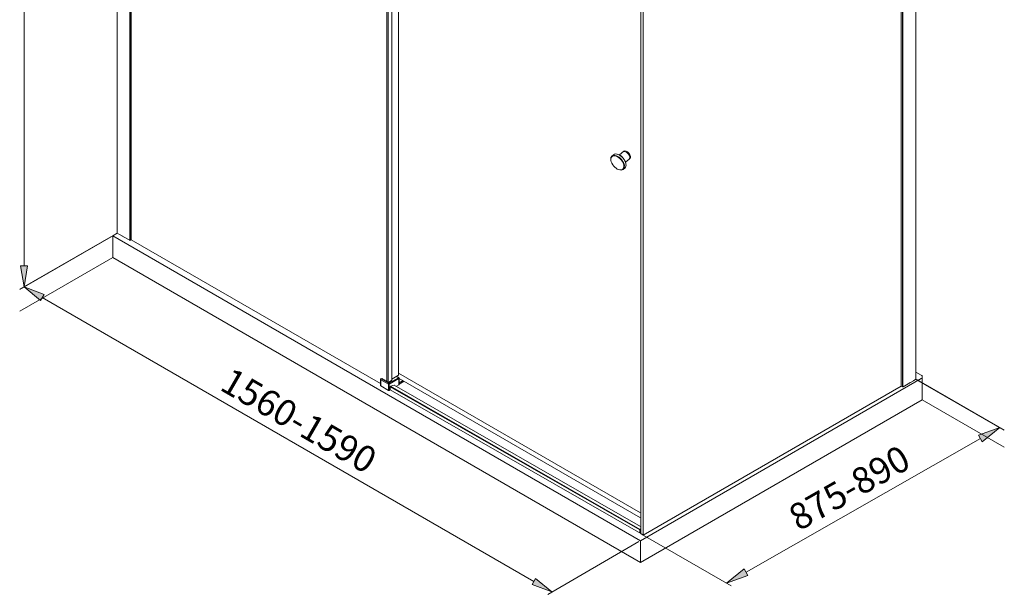
# Model space of a CAD drawing. Units: inches. Extents: x 7 to 471, y -230 to 115.
# Drawn here: x 11 to 122, y -15 to 50 of the extents above; entities that cross this region are included whole.
import ezdxf

# ---------------------------------------------------------------- set-up
doc = ezdxf.new("R2010")
doc.units = ezdxf.units.IN
doc.header["$MEASUREMENT"] = 0
doc.layers.add('11', color=7, linetype='Continuous')

# ---------------------------------------------------------------- blocks, each defined once
blk = doc.blocks.new('block 9')
at = {"layer": '11', "color": 7, "lineweight": 9, "true_color": 0xffffff}
blk.add_lwpolyline([(113.08, 6.8), (122.37, 1.44)], dxfattribs=at)
blk = doc.blocks.new('block 10')
at = {"layer": '11', "color": 7, "lineweight": 9, "true_color": 0xffffff}
blk.add_lwpolyline([(81.22, -9.14), (112.97, 9.2)], dxfattribs=at)
blk = doc.blocks.new('block 11')
at = {"layer": '11', "color": 7, "lineweight": 9, "true_color": 0xffffff}
blk.add_open_spline([(112.97, 9.2), (113.08, 9.26), (113.12, 9.4), (113.06, 9.5), (113.04, 9.54), (113.01, 9.57), (112.97, 9.59)], degree=3, knots=[0, 0, 0, 0, 1, 1, 1, 2, 2, 2, 2], dxfattribs=at)
blk = doc.blocks.new('block 12')
at = {"layer": '11', "color": 7, "lineweight": 9, "true_color": 0xffffff}
blk.add_lwpolyline([(112.97, 9.59), (112.36, 9.94)], dxfattribs=at)
blk = doc.blocks.new('block 13')
at = {"layer": '11', "color": 7, "lineweight": 9, "true_color": 0xffffff}
blk.add_lwpolyline([(113.08, 9.39), (113.08, 6.8)], dxfattribs=at)
blk = doc.blocks.new('block 14')
at = {"layer": '11', "color": 7, "lineweight": 9, "true_color": 0xffffff}
blk.add_lwpolyline([(81.22, -11.61), (113.08, 6.8)], dxfattribs=at)
blk = doc.blocks.new('block 15')
at = {"layer": '11', "color": 7, "lineweight": 9, "true_color": 0xffffff}
blk.add_lwpolyline([(81.22, -9.14), (81.22, -11.61)], dxfattribs=at)
blk = doc.blocks.new('block 16')
at = {"layer": '11', "color": 7, "lineweight": 9, "true_color": 0xffffff}
blk.add_lwpolyline([(112.36, 9.16), (112.36, 9.16)], dxfattribs=at)
blk = doc.blocks.new('block 17')
at = {"layer": '11', "color": 7, "lineweight": 9, "true_color": 0xffffff}
blk.add_lwpolyline([(81.45, -8.46), (81.45, -8.46)], dxfattribs=at)
blk = doc.blocks.new('block 18')
at = {"layer": '11', "color": 7, "lineweight": 9, "true_color": 0xffffff}
blk.add_lwpolyline([(112.36, 9.12), (112.36, 9.12)], dxfattribs=at)
blk = doc.blocks.new('block 27')
at = {"layer": '11', "color": 7, "lineweight": 9, "true_color": 0xffffff}
blk.add_lwpolyline([(81.24, -8.34), (81.24, 75.78)], dxfattribs=at)
blk = doc.blocks.new('block 28')
at = {"layer": '11', "color": 7, "lineweight": 9, "true_color": 0xffffff}
blk.add_lwpolyline([(81.53, -8.51), (81.53, 75.61)], dxfattribs=at)
blk = doc.blocks.new('block 41')
at = {"layer": '11', "color": 7, "lineweight": 9, "true_color": 0xffffff}
blk.add_lwpolyline([(110.72, 8.34), (81.53, -8.51)], dxfattribs=at)
blk = doc.blocks.new('block 66')
at = {"layer": '11', "color": 7, "lineweight": 9, "true_color": 0xffffff}
blk.add_lwpolyline([(110.85, 8.27), (110.72, 8.34)], dxfattribs=at)
blk = doc.blocks.new('block 72')
at = {"layer": '11', "color": 7, "lineweight": 9, "true_color": 0xffffff}
blk.add_lwpolyline([(110.72, 92.54), (110.72, 8.34)], dxfattribs=at)
blk = doc.blocks.new('block 73')
at = {"layer": '11', "color": 7, "lineweight": 9, "true_color": 0xffffff}
blk.add_lwpolyline([(110.85, 8.27), (110.85, 92.47)], dxfattribs=at)
blk = doc.blocks.new('block 74')
at = {"layer": '11', "color": 7, "lineweight": 9, "true_color": 0xffffff}
blk.add_lwpolyline([(110.89, 8.27), (110.89, 92.47)], dxfattribs=at)
blk = doc.blocks.new('block 75')
at = {"layer": '11', "color": 7, "lineweight": 9, "true_color": 0xffffff}
blk.add_lwpolyline([(112.36, 93.32), (112.36, 9.12)], dxfattribs=at)
blk = doc.blocks.new('block 76')
at = {"layer": '11', "color": 7, "lineweight": 9, "true_color": 0xffffff}
blk.add_lwpolyline([(110.89, 8.27), (110.88, 8.27), (110.87, 8.26), (110.86, 8.27), (110.85, 8.27)], dxfattribs=at)
blk = doc.blocks.new('block 382')
at = {"layer": '11', "color": 7, "lineweight": 9, "true_color": 0xffffff}
blk.add_lwpolyline([(112.36, 9.12), (112.1, 8.96)], dxfattribs=at)
blk = doc.blocks.new('block 383')
at = {"layer": '11', "color": 7, "lineweight": 9, "true_color": 0xffffff}
blk.add_lwpolyline([(112.1, 8.96), (111.76, 8.77)], dxfattribs=at)
blk = doc.blocks.new('block 384')
at = {"layer": '11', "color": 7, "lineweight": 9, "true_color": 0xffffff}
blk.add_lwpolyline([(111.76, 8.77), (111.75, 8.76)], dxfattribs=at)
blk = doc.blocks.new('block 385')
at = {"layer": '11', "color": 7, "lineweight": 9, "true_color": 0xffffff}
blk.add_lwpolyline([(111.75, 8.76), (111.72, 8.74)], dxfattribs=at)
blk = doc.blocks.new('block 386')
at = {"layer": '11', "color": 7, "lineweight": 9, "true_color": 0xffffff}
blk.add_lwpolyline([(111.72, 8.74), (111.7, 8.73)], dxfattribs=at)
blk = doc.blocks.new('block 387')
at = {"layer": '11', "color": 7, "lineweight": 9, "true_color": 0xffffff}
blk.add_lwpolyline([(111.7, 8.73), (111.69, 8.72)], dxfattribs=at)
blk = doc.blocks.new('block 388')
at = {"layer": '11', "color": 7, "lineweight": 9, "true_color": 0xffffff}
blk.add_lwpolyline([(111.69, 8.72), (110.91, 8.28)], dxfattribs=at)
blk = doc.blocks.new('block 389')
at = {"layer": '11', "color": 7, "lineweight": 9, "true_color": 0xffffff}
blk.add_lwpolyline([(110.91, 8.28), (110.89, 8.27)], dxfattribs=at)
blk = doc.blocks.new('block 402')
at = {"layer": '11', "color": 7, "lineweight": 9, "true_color": 0xffffff}
blk.add_lwpolyline([(81.53, -8.51), (81.24, -8.34)], dxfattribs=at)
blk = doc.blocks.new('block 8')
at = {"layer": '11'}
for name in ['block 72', 'block 73', 'block 74', 'block 75', 'block 27', 'block 28', 'block 10', 'block 383', 'block 382', 'block 12', 'block 16', 'block 18', 'block 11', 'block 13', 'block 41', 'block 66', 'block 76', 'block 389', 'block 388', 'block 387', 'block 386', 'block 385', 'block 384', 'block 14', 'block 9', 'block 402', 'block 17', 'block 15']:
    blk.add_blockref(name, (0, 0), dxfattribs=at)
blk = doc.blocks.new('block 404')
at = {"layer": '11', "color": 7, "lineweight": 9, "true_color": 0xffffff}
blk.add_lwpolyline([(112.44, 9.11), (122.37, 3.38)], dxfattribs=at)
blk = doc.blocks.new('block 405')
at = {"layer": '11', "color": 7, "lineweight": 9, "true_color": 0xffffff}
blk.add_lwpolyline([(81.53, -8.51), (91.46, -14.24)], dxfattribs=at)
blk = doc.blocks.new('block 406')
at = {"layer": '11', "color": 7, "lineweight": 9, "true_color": 0xffffff}
blk.add_lwpolyline([(119.67, 2.42), (93.15, -12.7)], dxfattribs=at)
blk = doc.blocks.new('block 407')
at = {"layer": '11', "true_color": 0xffffff}
h = blk.add_hatch(color=7, dxfattribs=at)
h.dxf.hatch_style = 2
h.paths.add_polyline_path([(119.46, 2.78), (121.86, 3.67), (119.88, 2.05)])
at = {"layer": '11', "lineweight": 0}
blk.add_lwpolyline([(119.46, 2.78), (121.86, 3.67), (119.88, 2.05), (119.46, 2.78)], dxfattribs=at)
blk = doc.blocks.new('block 408')
at = {"layer": '11', "true_color": 0xffffff}
h = blk.add_hatch(color=7, dxfattribs=at)
h.dxf.hatch_style = 2
h.paths.add_polyline_path([(92.94, -12.33), (90.96, -13.95), (93.36, -13.07)])
at = {"layer": '11', "lineweight": 0}
blk.add_lwpolyline([(92.94, -12.33), (90.96, -13.95), (93.36, -13.07), (92.94, -12.33)], dxfattribs=at)
blk = doc.blocks.new('block 409')
at = {"layer": '11', "color": 7, "true_color": 0xffffff, "insert": (99.12, -8.11), "char_height": 2.9585, "attachment_point": 7, "rotation": 29.6896}
blk.add_mtext('\\fArial|b0|i0|c0|p34;\\W1;875-890', dxfattribs=at)
blk = doc.blocks.new('block 410')
at = {"layer": '11', "color": 7, "lineweight": 9, "true_color": 0xffffff}
blk.add_lwpolyline([(112.44, 9.07), (122.32, 3.36)], dxfattribs=at)
blk = doc.blocks.new('block 403')
at = {"layer": '11'}
for name in ['block 404', 'block 410', 'block 407', 'block 406', 'block 409', 'block 405', 'block 408']:
    blk.add_blockref(name, (0, 0), dxfattribs=at)
blk = doc.blocks.new('block 7')
at = {"layer": '11'}
for name in ['block 8', 'block 403']:
    blk.add_blockref(name, (0, 0), dxfattribs=at)
blk = doc.blocks.new('block 411')
at = {"layer": '11', "color": 7, "lineweight": 9, "true_color": 0xffffff}
blk.add_lwpolyline([(21.52, 22.89), (10.99, 16.81)], dxfattribs=at)
blk = doc.blocks.new('block 412')
at = {"layer": '11', "color": 7, "lineweight": 9, "true_color": 0xffffff}
blk.add_lwpolyline([(21.33, 25.24), (11.01, 19.29)], dxfattribs=at)
blk = doc.blocks.new('block 413')
at = {"layer": '11', "color": 7, "lineweight": 9, "true_color": 0xffffff}
blk.add_lwpolyline([(81.03, -9.25), (70.72, -15.21)], dxfattribs=at)
blk = doc.blocks.new('block 414')
at = {"layer": '11', "color": 7, "lineweight": 9, "true_color": 0xffffff}
blk.add_lwpolyline([(13.54, 18.37), (69.14, -13.74)], dxfattribs=at)
blk = doc.blocks.new('block 415')
at = {"layer": '11', "true_color": 0xffffff}
h = blk.add_hatch(color=7, dxfattribs=at)
h.dxf.hatch_style = 2
h.paths.add_polyline_path([(13.74, 18.72), (11.48, 19.56), (13.34, 18.03)])
at = {"layer": '11', "lineweight": 0}
blk.add_lwpolyline([(13.74, 18.72), (11.48, 19.56), (13.34, 18.03), (13.74, 18.72)], dxfattribs=at)
blk = doc.blocks.new('block 416')
at = {"layer": '11', "true_color": 0xffffff}
h = blk.add_hatch(color=7, dxfattribs=at)
h.dxf.hatch_style = 2
h.paths.add_polyline_path([(69.33, -13.4), (71.19, -14.93), (68.94, -14.09)])
at = {"layer": '11', "lineweight": 0}
blk.add_lwpolyline([(69.33, -13.4), (71.19, -14.93), (68.94, -14.09), (69.33, -13.4)], dxfattribs=at)
blk = doc.blocks.new('block 417')
at = {"layer": '11', "color": 7, "true_color": 0xffffff, "insert": (33.47, 8), "char_height": 2.9585, "attachment_point": 7, "rotation": 329.9855}
blk.add_mtext('\\fArial|b0|i0|c0|p34;\\W1;1560-1590', dxfattribs=at)
blk = doc.blocks.new('block 418')
at = {"layer": '11', "color": 7, "lineweight": 9, "true_color": 0xffffff}
blk.add_lwpolyline([(21.83, 25.55), (11.01, 19.3)], dxfattribs=at)
blk = doc.blocks.new('block 420')
at = {"layer": '11', "color": 7, "lineweight": 9, "true_color": 0xffffff}
blk.add_lwpolyline([(11.48, 21.95), (11.48, 100.77)], dxfattribs=at)
blk = doc.blocks.new('block 421')
at = {"layer": '11', "true_color": 0xffffff}
h = blk.add_hatch(color=7, dxfattribs=at)
h.dxf.hatch_style = 2
h.paths.add_polyline_path([(11.09, 21.95), (11.48, 19.57), (11.88, 21.95)])
at = {"layer": '11', "lineweight": 0}
blk.add_lwpolyline([(11.09, 21.95), (11.48, 19.57), (11.88, 21.95), (11.09, 21.95)], dxfattribs=at)
blk = doc.blocks.new('block 424')
at = {"layer": '11', "color": 7, "lineweight": 9, "true_color": 0xffffff}
blk.add_lwpolyline([(71.19, -14.93), (71.19, -14.93)], dxfattribs=at)
blk = doc.blocks.new('block 426')
at = {"layer": '11', "color": 7, "lineweight": 9, "true_color": 0xffffff}
blk.add_lwpolyline([(81.22, -9.14), (21.52, 25.35)], dxfattribs=at)
blk = doc.blocks.new('block 427')
at = {"layer": '11', "color": 7, "lineweight": 9, "true_color": 0xffffff}
blk.add_lwpolyline([(21.52, 25.35), (22, 25.63)], dxfattribs=at)
blk = doc.blocks.new('block 428')
at = {"layer": '11', "color": 7, "lineweight": 9, "true_color": 0xffffff}
blk.add_lwpolyline([(21.52, 25.35), (21.52, 22.89)], dxfattribs=at)
blk = doc.blocks.new('block 429')
at = {"layer": '11', "color": 7, "lineweight": 9, "true_color": 0xffffff}
blk.add_lwpolyline([(81.22, -11.61), (21.52, 22.89)], dxfattribs=at)
blk = doc.blocks.new('block 461')
at = {"layer": '11', "color": 7, "lineweight": 9, "true_color": 0xffffff}
blk.add_open_spline([(79.44, 33.01), (79.68, 33.21), (79.59, 33.72), (79.24, 34.13), (78.89, 34.55), (78.41, 34.72), (78.16, 34.52)], degree=3, knots=[0, 0, 0, 0, 1, 1, 1, 2, 2, 2, 2], dxfattribs=at)
blk = doc.blocks.new('block 462')
at = {"layer": '11', "color": 7, "lineweight": 9, "true_color": 0xffffff}
blk.add_open_spline([(78.74, 32.83), (79.16, 32.67), (79.45, 32.89), (79.39, 33.32), (79.32, 33.75), (78.93, 34.24), (78.5, 34.4), (78.08, 34.57), (77.8, 34.35), (77.86, 33.92), (77.86, 33.9), (77.87, 33.89), (77.87, 33.87)], degree=3, knots=[0, 0, 0, 0, 1, 1, 1, 2, 2, 2, 3, 3, 3, 4, 4, 4, 4], dxfattribs=at)
blk = doc.blocks.new('block 463')
at = {"layer": '11', "color": 7, "lineweight": 9, "true_color": 0xffffff}
blk.add_open_spline([(79.57, 33.42), (79.55, 33.81), (79.21, 34.3), (78.8, 34.51), (78.73, 34.54), (78.66, 34.57), (78.59, 34.58)], degree=3, knots=[0, 0, 0, 0, 1, 1, 1, 2, 2, 2, 2], dxfattribs=at)
blk = doc.blocks.new('block 464')
at = {"layer": '11', "color": 7, "lineweight": 9, "true_color": 0xffffff}
blk.add_open_spline([(78.18, 33.24), (78.51, 32.85), (78.97, 32.68), (79.2, 32.87), (79.43, 33.07), (79.34, 33.54), (79.01, 33.94), (78.67, 34.34), (78.22, 34.5), (77.99, 34.31), (77.76, 34.12), (77.85, 33.64), (78.18, 33.24), (78.18, 33.24), (78.18, 33.24), (78.18, 33.24)], degree=3, knots=[0, 0, 0, 0, 1, 1, 1, 2, 2, 2, 3, 3, 3, 4, 4, 4, 5, 5, 5, 5], dxfattribs=at)
blk = doc.blocks.new('block 465')
at = {"layer": '11', "color": 7, "lineweight": 9, "true_color": 0xffffff}
blk.add_lwpolyline([(77.99, 34.37), (78.16, 34.52)], dxfattribs=at)
blk = doc.blocks.new('block 466')
at = {"layer": '11', "color": 7, "lineweight": 9, "true_color": 0xffffff}
blk.add_lwpolyline([(79.52, 33.66), (79.93, 34.01)], dxfattribs=at)
blk = doc.blocks.new('block 467')
at = {"layer": '11', "color": 7, "lineweight": 9, "true_color": 0xffffff}
blk.add_lwpolyline([(79.26, 32.86), (79.44, 33.01)], dxfattribs=at)
blk = doc.blocks.new('block 468')
at = {"layer": '11', "color": 7, "lineweight": 9, "true_color": 0xffffff}
blk.add_lwpolyline([(79.32, 34.91), (78.82, 34.49)], dxfattribs=at)
blk = doc.blocks.new('block 469')
at = {"layer": '11', "color": 7, "lineweight": 9, "true_color": 0xffffff}
blk.add_open_spline([(79.93, 34.01), (80.07, 34.12), (80.02, 34.4), (79.82, 34.63), (79.63, 34.86), (79.37, 34.95), (79.23, 34.84)], degree=3, knots=[0, 0, 0, 0, 1, 1, 1, 2, 2, 2, 2], dxfattribs=at)
blk = doc.blocks.new('block 470')
at = {"layer": '11', "color": 7, "lineweight": 9, "true_color": 0xffffff}
blk.add_open_spline([(80.02, 34.08), (80.15, 34.19), (80.1, 34.47), (79.91, 34.7), (79.72, 34.93), (79.45, 35.02), (79.32, 34.91)], degree=3, knots=[0, 0, 0, 0, 1, 1, 1, 2, 2, 2, 2], dxfattribs=at)
blk = doc.blocks.new('block 471')
at = {"layer": '11', "color": 7, "lineweight": 9, "true_color": 0xffffff}
blk.add_lwpolyline([(79.94, 34.02), (80.02, 34.08)], dxfattribs=at)
blk = doc.blocks.new('block 472')
at = {"layer": '11', "color": 7, "lineweight": 9, "true_color": 0xffffff}
blk.add_lwpolyline([(21.52, 25.35), (21.52, 25.35)], dxfattribs=at)
blk = doc.blocks.new('block 473')
at = {"layer": '11', "color": 7, "lineweight": 9, "true_color": 0xffffff}
blk.add_lwpolyline([(81.22, -9.14), (81.22, -9.14)], dxfattribs=at)
blk = doc.blocks.new('block 474')
at = {"layer": '11', "color": 7, "lineweight": 9, "true_color": 0xffffff}
blk.add_lwpolyline([(22.02, 25.66), (22.02, 25.66)], dxfattribs=at)
blk = doc.blocks.new('block 498')
at = {"layer": '11', "color": 7, "lineweight": 9, "true_color": 0xffffff}
blk.add_lwpolyline([(23.61, 24.91), (51.81, 8.63)], dxfattribs=at)
blk = doc.blocks.new('block 499')
at = {"layer": '11', "color": 7, "lineweight": 9, "true_color": 0xffffff}
blk.add_lwpolyline([(53.93, 9.22), (81.22, -6.54)], dxfattribs=at)
blk = doc.blocks.new('block 500')
at = {"layer": '11', "color": 7, "lineweight": 9, "true_color": 0xffffff}
blk.add_lwpolyline([(81.22, -6), (53.84, 9.81)], dxfattribs=at)
blk = doc.blocks.new('block 507')
at = {"layer": '11', "color": 7, "lineweight": 9, "true_color": 0xffffff}
blk.add_lwpolyline([(52.51, 8.89), (52.51, 87.7)], dxfattribs=at)
blk = doc.blocks.new('block 508')
at = {"layer": '11', "color": 7, "lineweight": 9, "true_color": 0xffffff}
blk.add_lwpolyline([(52.68, 8.77), (52.68, 87.58)], dxfattribs=at)
blk = doc.blocks.new('block 509')
at = {"layer": '11', "color": 7, "lineweight": 9, "true_color": 0xffffff}
blk.add_lwpolyline([(53.1, 87.8), (53.1, 9)], dxfattribs=at)
blk = doc.blocks.new('block 510')
at = {"layer": '11', "color": 7, "lineweight": 9, "true_color": 0xffffff}
blk.add_lwpolyline([(53.84, 9.57), (53.84, 87.31)], dxfattribs=at)
blk = doc.blocks.new('block 819')
at = {"layer": '11', "color": 7, "lineweight": 9, "true_color": 0xffffff}
blk.add_lwpolyline([(23.48, 24.84), (23.61, 24.91)], dxfattribs=at)
blk = doc.blocks.new('block 825')
at = {"layer": '11', "color": 7, "lineweight": 9, "true_color": 0xffffff}
blk.add_lwpolyline([(23.61, 108.47), (23.61, 24.91)], dxfattribs=at)
blk = doc.blocks.new('block 826')
at = {"layer": '11', "color": 7, "lineweight": 9, "true_color": 0xffffff}
blk.add_lwpolyline([(23.48, 24.84), (23.48, 108.41)], dxfattribs=at)
blk = doc.blocks.new('block 827')
at = {"layer": '11', "color": 7, "lineweight": 9, "true_color": 0xffffff}
blk.add_lwpolyline([(23.45, 24.84), (23.45, 108.41)], dxfattribs=at)
blk = doc.blocks.new('block 828')
at = {"layer": '11', "color": 7, "lineweight": 9, "true_color": 0xffffff}
blk.add_lwpolyline([(22.02, 109.23), (22.02, 25.66)], dxfattribs=at)
blk = doc.blocks.new('block 829')
at = {"layer": '11', "color": 7, "lineweight": 9, "true_color": 0xffffff}
blk.add_lwpolyline([(23.45, 24.84), (23.46, 24.83), (23.46, 24.83), (23.47, 24.83), (23.48, 24.84)], dxfattribs=at)
blk = doc.blocks.new('block 1135')
at = {"layer": '11', "color": 7, "lineweight": 9, "true_color": 0xffffff}
blk.add_lwpolyline([(22.02, 25.66), (22.27, 25.51)], dxfattribs=at)
blk = doc.blocks.new('block 1136')
at = {"layer": '11', "color": 7, "lineweight": 9, "true_color": 0xffffff}
blk.add_lwpolyline([(22.27, 25.51), (22.6, 25.32)], dxfattribs=at)
blk = doc.blocks.new('block 1137')
at = {"layer": '11', "color": 7, "lineweight": 9, "true_color": 0xffffff}
blk.add_lwpolyline([(22.6, 25.32), (22.61, 25.31)], dxfattribs=at)
blk = doc.blocks.new('block 1138')
at = {"layer": '11', "color": 7, "lineweight": 9, "true_color": 0xffffff}
blk.add_lwpolyline([(22.61, 25.31), (22.65, 25.29)], dxfattribs=at)
blk = doc.blocks.new('block 1139')
at = {"layer": '11', "color": 7, "lineweight": 9, "true_color": 0xffffff}
blk.add_lwpolyline([(22.65, 25.29), (22.66, 25.29)], dxfattribs=at)
blk = doc.blocks.new('block 1140')
at = {"layer": '11', "color": 7, "lineweight": 9, "true_color": 0xffffff}
blk.add_lwpolyline([(22.66, 25.29), (22.67, 25.28)], dxfattribs=at)
blk = doc.blocks.new('block 1141')
at = {"layer": '11', "color": 7, "lineweight": 9, "true_color": 0xffffff}
blk.add_lwpolyline([(22.67, 25.28), (23.43, 24.85)], dxfattribs=at)
blk = doc.blocks.new('block 1142')
at = {"layer": '11', "color": 7, "lineweight": 9, "true_color": 0xffffff}
blk.add_lwpolyline([(23.43, 24.85), (23.45, 24.84)], dxfattribs=at)
blk = doc.blocks.new('block 1157')
at = {"layer": '11', "color": 7, "lineweight": 9, "true_color": 0xffffff}
blk.add_lwpolyline([(81.19, -7.84), (81.2, -7.84)], dxfattribs=at)
blk = doc.blocks.new('block 1158')
at = {"layer": '11', "color": 7, "lineweight": 9, "true_color": 0xffffff}
blk.add_lwpolyline([(81.2, -7.84), (81.22, -7.83)], dxfattribs=at)
blk = doc.blocks.new('block 1159')
at = {"layer": '11', "color": 7, "lineweight": 9, "true_color": 0xffffff}
blk.add_lwpolyline([(81.19, -7.84), (81.22, -7.83)], dxfattribs=at)
blk = doc.blocks.new('block 1160')
at = {"layer": '11', "color": 7, "lineweight": 9, "true_color": 0xffffff}
blk.add_lwpolyline([(52.95, 8.34), (53.35, 8.47)], dxfattribs=at)
blk = doc.blocks.new('block 1161')
at = {"layer": '11', "color": 7, "lineweight": 9, "true_color": 0xffffff}
blk.add_lwpolyline([(51.95, 9.22), (51.96, 9.22), (51.97, 9.22), (51.98, 9.22)], dxfattribs=at)
blk = doc.blocks.new('block 1162')
at = {"layer": '11', "color": 7, "lineweight": 9, "true_color": 0xffffff}
blk.add_lwpolyline([(52.79, 7.86), (52.91, 7.93)], dxfattribs=at)
blk = doc.blocks.new('block 1163')
at = {"layer": '11', "color": 7, "lineweight": 9, "true_color": 0xffffff}
blk.add_lwpolyline([(53.89, 8.49), (53.6, 8.32)], dxfattribs=at)
blk = doc.blocks.new('block 1164')
at = {"layer": '11', "color": 7, "lineweight": 9, "true_color": 0xffffff}
blk.add_lwpolyline([(53.91, 8.58), (54.48, 8.9)], dxfattribs=at)
blk = doc.blocks.new('block 1165')
at = {"layer": '11', "color": 7, "lineweight": 9, "true_color": 0xffffff}
blk.add_lwpolyline([(54.35, 8.98), (53.91, 8.73)], dxfattribs=at)
blk = doc.blocks.new('block 1166')
at = {"layer": '11', "color": 7, "lineweight": 9, "true_color": 0xffffff}
blk.add_lwpolyline([(53.91, 8.74), (54.34, 8.98)], dxfattribs=at)
blk = doc.blocks.new('block 1167')
at = {"layer": '11', "color": 7, "lineweight": 9, "true_color": 0xffffff}
blk.add_lwpolyline([(53.89, 9.2), (52.79, 8.57)], dxfattribs=at)
blk = doc.blocks.new('block 1168')
at = {"layer": '11', "color": 7, "lineweight": 9, "true_color": 0xffffff}
blk.add_lwpolyline([(52.74, 8.66), (53.84, 9.29)], dxfattribs=at)
blk = doc.blocks.new('block 1169')
at = {"layer": '11', "color": 7, "lineweight": 9, "true_color": 0xffffff}
blk.add_lwpolyline([(53.78, 9.36), (53.77, 9.35)], dxfattribs=at)
blk = doc.blocks.new('block 1170')
at = {"layer": '11', "color": 7, "lineweight": 9, "true_color": 0xffffff}
blk.add_lwpolyline([(53.77, 9.36), (53.76, 9.36)], dxfattribs=at)
blk = doc.blocks.new('block 1171')
at = {"layer": '11', "color": 7, "lineweight": 9, "true_color": 0xffffff}
blk.add_lwpolyline([(52.7, 8.77), (53.1, 9)], dxfattribs=at)
blk = doc.blocks.new('block 1172')
at = {"layer": '11', "color": 7, "lineweight": 9, "true_color": 0xffffff}
blk.add_lwpolyline([(53.1, 9.14), (53.84, 9.57)], dxfattribs=at)
blk = doc.blocks.new('block 1173')
at = {"layer": '11', "color": 7, "lineweight": 9, "true_color": 0xffffff}
blk.add_lwpolyline([(51.88, 9.15), (51.98, 9.21)], dxfattribs=at)
blk = doc.blocks.new('block 1174')
at = {"layer": '11', "color": 7, "lineweight": 9, "true_color": 0xffffff}
blk.add_lwpolyline([(51.84, 9.16), (51.95, 9.22)], dxfattribs=at)
blk = doc.blocks.new('block 1175')
at = {"layer": '11', "color": 7, "lineweight": 9, "true_color": 0xffffff}
blk.add_lwpolyline([(81.12, -7.94), (81.13, -7.93), (81.13, -7.91), (81.13, -7.9), (81.14, -7.89), (81.15, -7.87), (81.16, -7.86), (81.17, -7.85), (81.18, -7.84), (81.19, -7.84)], dxfattribs=at)
blk = doc.blocks.new('block 1176')
at = {"layer": '11', "color": 7, "lineweight": 9, "true_color": 0xffffff}
blk.add_lwpolyline([(81.22, -8.04), (81.22, -8.32)], dxfattribs=at)
blk = doc.blocks.new('block 1177')
at = {"layer": '11', "color": 7, "lineweight": 9, "true_color": 0xffffff}
blk.add_lwpolyline([(81.13, -8.27), (81.13, -7.94)], dxfattribs=at)
blk = doc.blocks.new('block 1178')
at = {"layer": '11', "color": 7, "lineweight": 9, "true_color": 0xffffff}
blk.add_lwpolyline([(53.91, 8.52), (53.91, 9.23)], dxfattribs=at)
blk = doc.blocks.new('block 1179')
at = {"layer": '11', "color": 7, "lineweight": 9, "true_color": 0xffffff}
blk.add_lwpolyline([(53.89, 8.49), (53.89, 9.2)], dxfattribs=at)
blk = doc.blocks.new('block 1180')
at = {"layer": '11', "color": 7, "lineweight": 9, "true_color": 0xffffff}
blk.add_lwpolyline([(52.91, 8.27), (52.91, 7.93)], dxfattribs=at)
blk = doc.blocks.new('block 1181')
at = {"layer": '11', "color": 7, "lineweight": 9, "true_color": 0xffffff}
blk.add_lwpolyline([(52.79, 7.86), (52.79, 8.57)], dxfattribs=at)
blk = doc.blocks.new('block 1182')
at = {"layer": '11', "color": 7, "lineweight": 9, "true_color": 0xffffff}
blk.add_lwpolyline([(52.69, 8.57), (52.69, 7.86)], dxfattribs=at)
blk = doc.blocks.new('block 1183')
at = {"layer": '11', "color": 7, "lineweight": 9, "true_color": 0xffffff}
blk.add_lwpolyline([(51.83, 8.36), (51.83, 9.07)], dxfattribs=at)
blk = doc.blocks.new('block 1184')
at = {"layer": '11', "color": 7, "lineweight": 9, "true_color": 0xffffff}
blk.add_lwpolyline([(51.81, 8.39), (51.81, 9.09)], dxfattribs=at)
blk = doc.blocks.new('block 1185')
at = {"layer": '11', "color": 7, "lineweight": 9, "true_color": 0xffffff}
blk.add_lwpolyline([(52.51, 8.88), (52.63, 8.79)], dxfattribs=at)
blk = doc.blocks.new('block 1186')
at = {"layer": '11', "color": 7, "lineweight": 9, "true_color": 0xffffff}
blk.add_lwpolyline([(53.61, 9.44), (53.88, 9.29)], dxfattribs=at)
blk = doc.blocks.new('block 1187')
at = {"layer": '11', "color": 7, "lineweight": 9, "true_color": 0xffffff}
blk.add_lwpolyline([(53.84, 9.29), (53.59, 9.43)], dxfattribs=at)
blk = doc.blocks.new('block 1188')
at = {"layer": '11', "color": 7, "lineweight": 9, "true_color": 0xffffff}
blk.add_lwpolyline([(81.22, -7.54), (53.35, 8.47)], dxfattribs=at)
blk = doc.blocks.new('block 1189')
at = {"layer": '11', "color": 7, "lineweight": 9, "true_color": 0xffffff}
blk.add_lwpolyline([(51.98, 9.21), (52.51, 8.91)], dxfattribs=at)
blk = doc.blocks.new('block 1190')
at = {"layer": '11', "color": 7, "lineweight": 9, "true_color": 0xffffff}
blk.add_lwpolyline([(52.74, 8.66), (51.88, 9.15)], dxfattribs=at)
blk = doc.blocks.new('block 1191')
at = {"layer": '11', "color": 7, "lineweight": 9, "true_color": 0xffffff}
blk.add_lwpolyline([(51.83, 9.07), (52.69, 8.57)], dxfattribs=at)
blk = doc.blocks.new('block 1192')
at = {"layer": '11', "color": 7, "lineweight": 9, "true_color": 0xffffff}
blk.add_lwpolyline([(81.16, -7.86), (52.95, 8.34)], dxfattribs=at)
blk = doc.blocks.new('block 1193')
at = {"layer": '11', "color": 7, "lineweight": 9, "true_color": 0xffffff}
blk.add_lwpolyline([(81.13, -7.93), (52.91, 8.28)], dxfattribs=at)
blk = doc.blocks.new('block 1194')
at = {"layer": '11', "color": 7, "lineweight": 9, "true_color": 0xffffff}
blk.add_lwpolyline([(81.26, -8.34), (52.91, 7.94)], dxfattribs=at)
blk = doc.blocks.new('block 1195')
at = {"layer": '11', "color": 7, "lineweight": 9, "true_color": 0xffffff}
blk.add_lwpolyline([(52.69, 7.86), (51.83, 8.36)], dxfattribs=at)
blk = doc.blocks.new('block 1196')
at = {"layer": '11', "color": 7, "lineweight": 9, "true_color": 0xffffff}
blk.add_lwpolyline([(51.99, 9.21), (52.51, 8.92)], dxfattribs=at)
blk = doc.blocks.new('block 1197')
at = {"layer": '11', "color": 7, "lineweight": 9, "true_color": 0xffffff}
blk.add_lwpolyline([(52.63, 8.79), (52.67, 8.77)], dxfattribs=at)
blk = doc.blocks.new('block 1198')
at = {"layer": '11', "color": 7, "lineweight": 9, "true_color": 0xffffff}
blk.add_lwpolyline([(51.98, 9.22), (51.99, 9.21)], dxfattribs=at)
blk = doc.blocks.new('block 1199')
at = {"layer": '11', "color": 7, "lineweight": 9, "true_color": 0xffffff}
blk.add_open_spline([(81.13, -7.94), (81.13, -7.94), (81.13, -7.94), (81.13, -7.94)], degree=3, dxfattribs=at)
blk = doc.blocks.new('block 1200')
at = {"layer": '11', "color": 7, "lineweight": 9, "true_color": 0xffffff}
blk.add_lwpolyline([(81.2, -7.84), (81.2, -7.84)], dxfattribs=at)
blk = doc.blocks.new('block 1201')
at = {"layer": '11', "color": 7, "lineweight": 9, "true_color": 0xffffff}
blk.add_open_spline([(53.81, 9.33), (53.81, 9.34), (53.8, 9.35), (53.8, 9.36)], degree=3, dxfattribs=at)
blk = doc.blocks.new('block 1202')
at = {"layer": '11', "color": 7, "lineweight": 9, "true_color": 0xffffff}
blk.add_open_spline([(51.84, 9.16), (51.82, 9.14), (51.81, 9.12), (51.81, 9.09)], degree=3, dxfattribs=at)
blk = doc.blocks.new('block 1203')
at = {"layer": '11', "color": 7, "lineweight": 9, "true_color": 0xffffff}
blk.add_open_spline([(53.91, 9.23), (53.91, 9.26), (53.9, 9.28), (53.88, 9.29)], degree=3, dxfattribs=at)
blk = doc.blocks.new('block 1204')
at = {"layer": '11', "color": 7, "lineweight": 9, "true_color": 0xffffff}
blk.add_open_spline([(81.13, -7.94), (81.13, -7.95), (81.14, -7.96), (81.14, -7.97), (81.15, -7.98), (81.16, -7.99), (81.18, -8), (81.19, -8.02), (81.21, -8.03), (81.22, -8.04)], degree=3, knots=[0, 0, 0, 0, 1, 1, 1, 2, 2, 2, 3, 3, 3, 3], dxfattribs=at)
blk = doc.blocks.new('block 1205')
at = {"layer": '11', "color": 7, "lineweight": 9, "true_color": 0xffffff}
blk.add_open_spline([(81.2, -7.84), (81.21, -7.84), (81.22, -7.84), (81.22, -7.84)], degree=3, dxfattribs=at)
blk = doc.blocks.new('block 1206')
at = {"layer": '11', "color": 7, "lineweight": 9, "true_color": 0xffffff}
blk.add_open_spline([(81.13, -7.94), (81.13, -7.94), (81.13, -7.93), (81.13, -7.93), (81.13, -7.92), (81.13, -7.92), (81.13, -7.91), (81.14, -7.9), (81.14, -7.89), (81.15, -7.88), (81.15, -7.87), (81.15, -7.87), (81.16, -7.87), (81.16, -7.86), (81.17, -7.86), (81.17, -7.85), (81.17, -7.85), (81.18, -7.85), (81.18, -7.85), (81.19, -7.84), (81.19, -7.84), (81.19, -7.84)], degree=3, knots=[0, 0, 0, 0, 1, 1, 1, 2, 2, 2, 3, 3, 3, 4, 4, 4, 5, 5, 5, 6, 6, 6, 7, 7, 7, 7], dxfattribs=at)
blk = doc.blocks.new('block 1207')
at = {"layer": '11', "color": 7, "lineweight": 9, "true_color": 0xffffff}
blk.add_open_spline([(81.22, -8.01), (81.22, -8.01), (81.22, -8.01), (81.22, -8.01), (81.22, -8.02), (81.22, -8.03), (81.22, -8.04)], degree=3, knots=[0, 0, 0, 0, 1, 1, 1, 2, 2, 2, 2], dxfattribs=at)
blk = doc.blocks.new('block 1208')
at = {"layer": '11', "color": 7, "lineweight": 9, "true_color": 0xffffff}
blk.add_open_spline([(81.13, -7.94), (81.12, -7.94), (81.12, -7.94), (81.12, -7.94)], degree=3, dxfattribs=at)
blk = doc.blocks.new('block 1209')
at = {"layer": '11', "color": 7, "lineweight": 9, "true_color": 0xffffff}
blk.add_open_spline([(53.81, 9.36), (53.81, 9.35), (53.81, 9.35), (53.81, 9.35), (53.82, 9.34), (53.82, 9.33), (53.83, 9.32)], degree=3, knots=[0, 0, 0, 0, 1, 1, 1, 2, 2, 2, 2], dxfattribs=at)
blk = doc.blocks.new('block 1210')
at = {"layer": '11', "color": 7, "lineweight": 9, "true_color": 0xffffff}
blk.add_open_spline([(53.79, 9.36), (53.8, 9.36), (53.8, 9.36), (53.8, 9.36)], degree=3, dxfattribs=at)
blk = doc.blocks.new('block 1211')
at = {"layer": '11', "color": 7, "lineweight": 9, "true_color": 0xffffff}
blk.add_open_spline([(53.78, 9.36), (53.78, 9.36), (53.79, 9.36), (53.79, 9.36), (53.79, 9.36), (53.79, 9.36), (53.79, 9.36)], degree=3, knots=[0, 0, 0, 0, 1, 1, 1, 2, 2, 2, 2], dxfattribs=at)
blk = doc.blocks.new('block 1212')
at = {"layer": '11', "color": 7, "lineweight": 9, "true_color": 0xffffff}
blk.add_open_spline([(53.81, 9.36), (53.81, 9.36), (53.81, 9.36), (53.8, 9.36), (53.8, 9.36), (53.8, 9.36), (53.8, 9.36)], degree=3, knots=[0, 0, 0, 0, 1, 1, 1, 2, 2, 2, 2], dxfattribs=at)
blk = doc.blocks.new('block 1213')
at = {"layer": '11', "true_color": 0xffffff}
h = blk.add_hatch(color=7, dxfattribs=at)
h.dxf.hatch_style = 2
h.paths.add_polyline_path([(53.78, 9.36), (53.78, 9.37), (53.78, 9.36)])
at = {"layer": '11', "lineweight": 0}
blk.add_lwpolyline([(53.78, 9.36), (53.78, 9.37), (53.78, 9.36), (53.78, 9.36)], dxfattribs=at)
blk = doc.blocks.new('block 1214')
at = {"layer": '11', "color": 7, "lineweight": 9, "true_color": 0xffffff}
blk.add_open_spline([(52.79, 7.86), (52.78, 7.86), (52.78, 7.85), (52.77, 7.85), (52.76, 7.85), (52.75, 7.85), (52.74, 7.85), (52.73, 7.85), (52.72, 7.85), (52.71, 7.85), (52.71, 7.85), (52.7, 7.86), (52.69, 7.86)], degree=3, knots=[0, 0, 0, 0, 1, 1, 1, 2, 2, 2, 3, 3, 3, 4, 4, 4, 4], dxfattribs=at)
blk = doc.blocks.new('block 1215')
at = {"layer": '11', "color": 7, "lineweight": 9, "true_color": 0xffffff}
blk.add_open_spline([(51.83, 8.36), (51.82, 8.36), (51.82, 8.36), (51.82, 8.36), (51.82, 8.37), (51.81, 8.37), (51.81, 8.37), (51.81, 8.37), (51.81, 8.37), (51.81, 8.38), (51.81, 8.38), (51.81, 8.38), (51.81, 8.39)], degree=3, knots=[0, 0, 0, 0, 1, 1, 1, 2, 2, 2, 3, 3, 3, 4, 4, 4, 4], dxfattribs=at)
blk = doc.blocks.new('block 1216')
at = {"layer": '11', "color": 7, "lineweight": 9, "true_color": 0xffffff}
blk.add_open_spline([(52.91, 8.27), (52.91, 8.28), (52.91, 8.29), (52.91, 8.3), (52.91, 8.3), (52.92, 8.31), (52.92, 8.32), (52.93, 8.32), (52.93, 8.33), (52.94, 8.33), (52.94, 8.34), (52.95, 8.34), (52.95, 8.34)], degree=3, knots=[0, 0, 0, 0, 1, 1, 1, 2, 2, 2, 3, 3, 3, 4, 4, 4, 4], dxfattribs=at)
blk = doc.blocks.new('block 1217')
at = {"layer": '11', "color": 7, "lineweight": 9, "true_color": 0xffffff}
blk.add_open_spline([(53.35, 8.47), (53.36, 8.47), (53.36, 8.47), (53.36, 8.47), (53.37, 8.47), (53.37, 8.47), (53.37, 8.47)], degree=3, knots=[0, 0, 0, 0, 1, 1, 1, 2, 2, 2, 2], dxfattribs=at)
blk = doc.blocks.new('block 1218')
at = {"layer": '11', "color": 7, "lineweight": 9, "true_color": 0xffffff}
blk.add_open_spline([(53.91, 8.52), (53.91, 8.52), (53.91, 8.52), (53.91, 8.51), (53.91, 8.51), (53.91, 8.51), (53.91, 8.51), (53.91, 8.5), (53.9, 8.5), (53.9, 8.5), (53.9, 8.5), (53.9, 8.49), (53.89, 8.49)], degree=3, knots=[0, 0, 0, 0, 1, 1, 1, 2, 2, 2, 3, 3, 3, 4, 4, 4, 4], dxfattribs=at)
blk = doc.blocks.new('block 1219')
at = {"layer": '11', "color": 7, "lineweight": 9, "true_color": 0xffffff}
blk.add_open_spline([(51.95, 9.22), (51.95, 9.22), (51.95, 9.22), (51.96, 9.22), (51.96, 9.22), (51.96, 9.22), (51.96, 9.22), (51.97, 9.22), (51.97, 9.22), (51.97, 9.22), (51.98, 9.22), (51.98, 9.22), (51.98, 9.21)], degree=3, knots=[0, 0, 0, 0, 1, 1, 1, 2, 2, 2, 3, 3, 3, 4, 4, 4, 4], dxfattribs=at)
blk = doc.blocks.new('block 1220')
at = {"layer": '11', "color": 7, "lineweight": 9, "true_color": 0xffffff}
blk.add_open_spline([(51.83, 9.07), (51.83, 9.07), (51.83, 9.08), (51.83, 9.09), (51.83, 9.1), (51.84, 9.11), (51.84, 9.12), (51.85, 9.12), (51.85, 9.13), (51.86, 9.14), (51.86, 9.14), (51.87, 9.15), (51.88, 9.15)], degree=3, knots=[0, 0, 0, 0, 1, 1, 1, 2, 2, 2, 3, 3, 3, 4, 4, 4, 4], dxfattribs=at)
blk = doc.blocks.new('block 1221')
at = {"layer": '11', "color": 7, "lineweight": 9, "true_color": 0xffffff}
blk.add_open_spline([(51.88, 9.15), (51.87, 9.15), (51.87, 9.16), (51.87, 9.16), (51.86, 9.16), (51.86, 9.16), (51.86, 9.16), (51.85, 9.16), (51.85, 9.16), (51.85, 9.16), (51.85, 9.16), (51.84, 9.16), (51.84, 9.16)], degree=3, knots=[0, 0, 0, 0, 1, 1, 1, 2, 2, 2, 3, 3, 3, 4, 4, 4, 4], dxfattribs=at)
blk = doc.blocks.new('block 1222')
at = {"layer": '11', "color": 7, "lineweight": 9, "true_color": 0xffffff}
blk.add_open_spline([(52.69, 8.57), (52.7, 8.57), (52.71, 8.56), (52.71, 8.56), (52.72, 8.56), (52.73, 8.56), (52.74, 8.56), (52.75, 8.56), (52.76, 8.56), (52.77, 8.56), (52.78, 8.56), (52.78, 8.57), (52.79, 8.57)], degree=3, knots=[0, 0, 0, 0, 1, 1, 1, 2, 2, 2, 3, 3, 3, 4, 4, 4, 4], dxfattribs=at)
blk = doc.blocks.new('block 1223')
at = {"layer": '11', "color": 7, "lineweight": 9, "true_color": 0xffffff}
blk.add_open_spline([(52.79, 8.57), (52.79, 8.58), (52.79, 8.59), (52.79, 8.59), (52.79, 8.6), (52.78, 8.61), (52.78, 8.62), (52.77, 8.63), (52.77, 8.63), (52.76, 8.64), (52.76, 8.65), (52.75, 8.65), (52.74, 8.66)], degree=3, knots=[0, 0, 0, 0, 1, 1, 1, 2, 2, 2, 3, 3, 3, 4, 4, 4, 4], dxfattribs=at)
blk = doc.blocks.new('block 1224')
at = {"layer": '11', "color": 7, "lineweight": 9, "true_color": 0xffffff}
blk.add_open_spline([(52.74, 8.66), (52.73, 8.65), (52.73, 8.65), (52.72, 8.64), (52.72, 8.63), (52.71, 8.63), (52.71, 8.62), (52.7, 8.61), (52.7, 8.6), (52.7, 8.59), (52.69, 8.59), (52.69, 8.58), (52.69, 8.57)], degree=3, knots=[0, 0, 0, 0, 1, 1, 1, 2, 2, 2, 3, 3, 3, 4, 4, 4, 4], dxfattribs=at)
blk = doc.blocks.new('block 1225')
at = {"layer": '11', "color": 7, "lineweight": 9, "true_color": 0xffffff}
blk.add_open_spline([(53.89, 9.2), (53.9, 9.2), (53.9, 9.21), (53.9, 9.21), (53.9, 9.21), (53.91, 9.21), (53.91, 9.21), (53.91, 9.22), (53.91, 9.22), (53.91, 9.22), (53.91, 9.22), (53.91, 9.23), (53.91, 9.23)], degree=3, knots=[0, 0, 0, 0, 1, 1, 1, 2, 2, 2, 3, 3, 3, 4, 4, 4, 4], dxfattribs=at)
blk = doc.blocks.new('block 1226')
at = {"layer": '11', "color": 7, "lineweight": 9, "true_color": 0xffffff}
blk.add_open_spline([(53.84, 9.29), (53.85, 9.28), (53.86, 9.28), (53.86, 9.27), (53.87, 9.27), (53.87, 9.26), (53.88, 9.25), (53.88, 9.24), (53.89, 9.23), (53.89, 9.23), (53.89, 9.22), (53.89, 9.21), (53.89, 9.2)], degree=3, knots=[0, 0, 0, 0, 1, 1, 1, 2, 2, 2, 3, 3, 3, 4, 4, 4, 4], dxfattribs=at)
blk = doc.blocks.new('block 1227')
at = {"layer": '11', "color": 7, "lineweight": 9, "true_color": 0xffffff}
blk.add_open_spline([(53.84, 9.29), (53.85, 9.29), (53.85, 9.29), (53.85, 9.29), (53.86, 9.29), (53.86, 9.29), (53.86, 9.29), (53.86, 9.29), (53.87, 9.29), (53.87, 9.29), (53.87, 9.29), (53.88, 9.29), (53.88, 9.29)], degree=3, knots=[0, 0, 0, 0, 1, 1, 1, 2, 2, 2, 3, 3, 3, 4, 4, 4, 4], dxfattribs=at)
blk = doc.blocks.new('block 1228')
at = {"layer": '11', "color": 7, "lineweight": 9, "true_color": 0xffffff}
blk.add_open_spline([(53.37, 8.47), (53.38, 8.46), (53.38, 8.46), (53.38, 8.46), (53.38, 8.46), (53.38, 8.45), (53.38, 8.45)], degree=3, knots=[0, 0, 0, 0, 1, 1, 1, 2, 2, 2, 2], dxfattribs=at)
blk = doc.blocks.new('block 1229')
at = {"layer": '11', "color": 7, "lineweight": 9, "true_color": 0xffffff}
blk.add_open_spline([(51.81, 9.09), (51.81, 9.09), (51.81, 9.09), (51.81, 9.09), (51.81, 9.08), (51.81, 9.08), (51.81, 9.08), (51.81, 9.08), (51.82, 9.07), (51.82, 9.07), (51.82, 9.07), (51.82, 9.07), (51.83, 9.07)], degree=3, knots=[0, 0, 0, 0, 1, 1, 1, 2, 2, 2, 3, 3, 3, 4, 4, 4, 4], dxfattribs=at)
blk = doc.blocks.new('block 1230')
at = {"layer": '11', "true_color": 0xffffff}
h = blk.add_hatch(color=7, dxfattribs=at)
h.dxf.hatch_style = 2
h.paths.add_polyline_path([(51.99, 9.22), (51.99, 9.21), (51.99, 9.22)])
at = {"layer": '11', "lineweight": 0}
blk.add_lwpolyline([(51.99, 9.22), (51.99, 9.21), (51.99, 9.22), (51.99, 9.22)], dxfattribs=at)
blk = doc.blocks.new('block 1231')
at = {"layer": '11', "color": 7, "lineweight": 9, "true_color": 0xffffff}
blk.add_open_spline([(52.51, 8.89), (52.51, 8.89), (52.51, 8.89), (52.51, 8.89), (52.51, 8.88), (52.51, 8.88), (52.51, 8.88)], degree=3, knots=[0, 0, 0, 0, 1, 1, 1, 2, 2, 2, 2], dxfattribs=at)
blk = doc.blocks.new('block 1232')
at = {"layer": '11', "color": 7, "lineweight": 9, "true_color": 0xffffff}
blk.add_open_spline([(52.67, 8.77), (52.67, 8.77), (52.68, 8.77), (52.69, 8.77)], degree=3, dxfattribs=at)
blk = doc.blocks.new('block 1233')
at = {"layer": '11', "color": 7, "lineweight": 9, "true_color": 0xffffff}
blk.add_open_spline([(52.69, 8.77), (52.69, 8.77), (52.7, 8.77), (52.7, 8.77)], degree=3, dxfattribs=at)
blk = doc.blocks.new('block 6')
at = {"layer": '11'}
for name in ['block 828', 'block 827', 'block 826', 'block 825', 'block 420', 'block 7', 'block 507', 'block 508', 'block 509', 'block 510', 'block 462', 'block 461', 'block 463', 'block 468', 'block 469', 'block 470', 'block 464', 'block 465', 'block 466', 'block 471', 'block 467', 'block 427', 'block 474', 'block 1135', 'block 418', 'block 412', 'block 426', 'block 428', 'block 472', 'block 1136', 'block 1137', 'block 1138', 'block 1139', 'block 1140', 'block 1141', 'block 1142', 'block 829', 'block 819', 'block 498', 'block 411', 'block 429', 'block 421', 'block 415', 'block 414', 'block 417', 'block 1202', 'block 1184', 'block 1229', 'block 1220', 'block 1183', 'block 1191', 'block 1174', 'block 1221', 'block 1173', 'block 1190', 'block 1161', 'block 1219', 'block 1198', 'block 1189', 'block 1230', 'block 1196', 'block 1171', 'block 1168', 'block 1167', 'block 1172', 'block 1187', 'block 1186', 'block 1170', 'block 1169', 'block 1213', 'block 1211', 'block 1210', 'block 1201', 'block 1212', 'block 1209', 'block 500', 'block 1226', 'block 1227', 'block 1203', 'block 1225', 'block 1179', 'block 1178', 'block 1165', 'block 1166', 'block 499', 'block 1215', 'block 1195', 'block 1231', 'block 1185', 'block 1197', 'block 1232', 'block 1233', 'block 1224', 'block 1182', 'block 1222', 'block 1214', 'block 1223', 'block 1181', 'block 1162', 'block 1216', 'block 1193', 'block 1180', 'block 1194', 'block 1160', 'block 1192', 'block 1188', 'block 1217', 'block 1228', 'block 1163', 'block 1218', 'block 1164', 'block 1175', 'block 1208', 'block 1206', 'block 1177', 'block 1199', 'block 1204', 'block 1159', 'block 1157', 'block 1158', 'block 1200', 'block 1205', 'block 1207', 'block 1176', 'block 413', 'block 473', 'block 416', 'block 424']:
    blk.add_blockref(name, (0, 0), dxfattribs=at)
blk = doc.blocks.new('block 5')
at = {"layer": '11'}
blk.add_blockref('block 6', (0, 0), dxfattribs=at)

msp = doc.modelspace()

# ---------------------------------------------------------------- block references
at = {"layer": '11'}
msp.add_blockref('block 5', (0, 0), dxfattribs=at)

doc.saveas('drawing.dxf')
